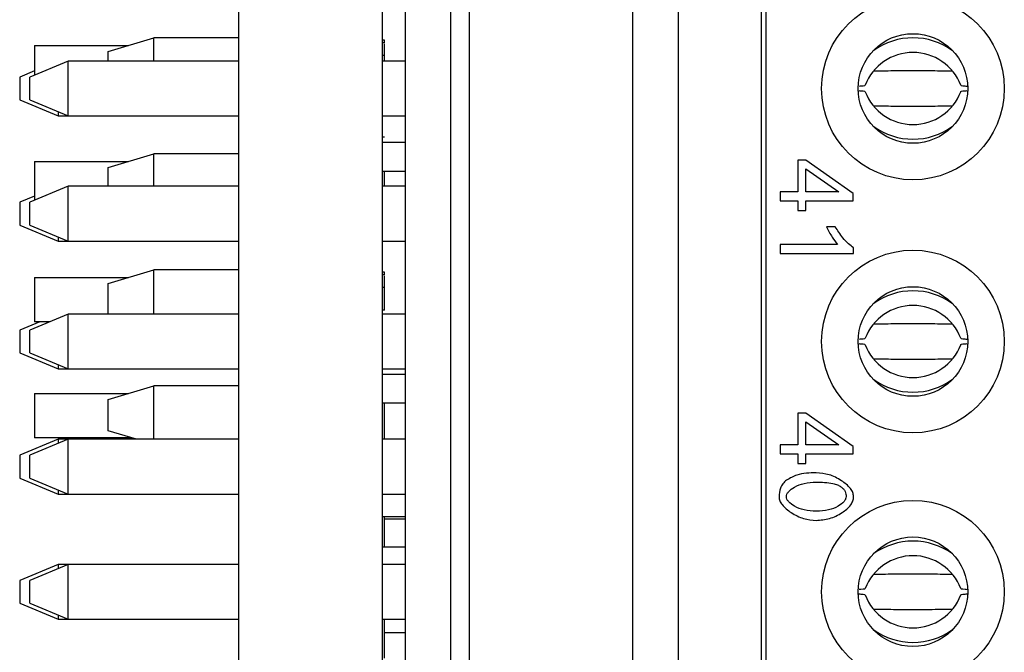
# Model space of a CAD drawing. Units: inches. Extents: x 0.1 to 15.3, y 0.1 to 9.9.
# Drawn here: x 4.8 to 5.3, y 5.5 to 5.8 of the extents above; entities that cross this region are included whole.
import ezdxf

# ---------------------------------------------------------------- set-up
doc = ezdxf.new("R2010")
doc.units = ezdxf.units.IN
doc.header["$LTSCALE"] = 0.9090909090909091
doc.header["$MEASUREMENT"] = 0

msp = doc.modelspace()

# ---------------------------------------------------------------- linework, layer by layer
at = {"color": 7, "linetype": 'Continuous', "lineweight": 25}
for p, q in [((4.922626085699241, 7.696086260002414), (4.922626085699241, 3.996086356050371)), ((4.98462609030323, 7.696086260002414), (4.98462609030323, 3.996086356050371)), ((5.022224517629656, 4.586322524258456), (5.022224517629656, 7.10600753664218)), ((4.994468611601585, 6.889472104744633), (4.994468611601585, 4.802857956156002)), ((5.014153635865171, 4.802857956156002), (5.014153635865171, 6.889472104744633)), ((5.09250010246677, 6.738253313303684), (5.09250010246677, 4.954076729263831)), ((5.112185145063478, 6.738253313303684), (5.112185145063478, 4.954076729263831)), ((5.14998041511596, 6.729645399409706), (5.14998041511596, 4.962684643157809)), ((5.148011914522914, 4.968069300953783), (5.148011914522914, 6.724260723280611)), ((4.834723073870668, 5.755586283490399), (4.834723073870668, 5.742886710196953)), ((4.834723073870668, 5.755586283490399), (4.875168013938936, 5.755586283490399)), ((4.866521605072989, 5.752992366788879), (4.886206643086417, 5.758897905234262)), ((4.886206643086417, 5.748920947155599), (4.886206643086417, 5.758897905234262)), ((4.922626085699241, 5.758897831901775), (4.886206643086417, 5.758897905234262)), ((4.985626088751164, 5.757985355776111), (4.98462609030323, 5.757985355776111)), ((4.985626088751164, 5.756855522161379), (4.98462609030323, 5.756855522161379)), ((4.985626088751164, 5.756855522161379), (4.985626088751164, 5.757985355776111)), ((4.866521605072989, 5.748920947155599), (4.866521605072989, 5.752992366788879)), ((4.985626088751164, 5.751278586586614), (4.98462609030323, 5.751278586586614)), ((4.985626088751164, 5.748920947155599), (4.985626088751164, 5.751278586586614)), ((4.849290941206421, 5.748920947155599), (4.832657581898075, 5.742031140080572)), ((4.922626085699241, 5.748920947155599), (4.849290941206421, 5.748920947155599)), ((4.849290941206421, 5.737109943597321), (4.849290941206421, 5.748920947155599)), ((4.994468611601585, 5.748920947155599), (4.98462609030323, 5.748920947155599)), ((4.834723073870668, 5.744680496141651), (4.828327019008439, 5.742031140080572)), ((4.828327019008439, 5.742031140080572), (4.828327019008439, 5.737109943597321)), ((4.832657581898075, 5.737109943597321), (4.832657581898075, 5.742031140080572)), ((4.828327019008439, 5.737109943597321), (4.828327019008439, 5.732188673781582)), ((4.832657581898075, 5.732188673781582), (4.832657581898075, 5.737109943597321)), ((4.849290941206421, 5.725298866706555), (4.849290941206421, 5.737109943597321)), ((4.828327019008439, 5.732188673781582), (4.844960382900068, 5.725298866706555)), ((4.832657581898075, 5.732188673781582), (4.849290941206421, 5.725298866706555)), ((4.844960382900068, 5.727092652651255), (4.844960382900068, 5.725298866706555)), ((4.844960382900068, 5.725298866706555), (4.849290941206421, 5.725298866706555)), ((4.849290941206421, 5.725298866706555), (4.922626085699241, 5.725298866706555)), ((4.98462609030323, 5.725298866706555), (4.994468611601585, 5.725298866706555)), ((4.985626088751164, 5.716086326463939), (4.98462609030323, 5.716086326463939)), ((4.994468611601585, 5.71379556626033), (4.98462609030323, 5.713795639592817)), ((4.866522480479543, 5.702992371059763), (4.886207523076251, 5.708897909505145)), ((4.886207523076251, 5.694983950240391), (4.886207523076251, 5.708897909505145)), ((4.922626085699241, 5.708897836172659), (4.886207523076251, 5.708897909505145)), ((4.834723073870668, 5.705586287761284), (4.834723073870668, 5.688949713281745)), ((4.834723073870668, 5.705586287761284), (4.875168893928771, 5.705586287761284)), ((5.167250435611209, 5.706242833510144), (5.163697513321538, 5.706242833510144)), ((5.163697513321538, 5.706242833510144), (5.163697513321538, 5.692583337972469)), ((5.187655676554791, 5.691887119348578), (5.167250435611209, 5.706242833510144)), ((4.866522480479543, 5.694983950240391), (4.866522480479543, 5.702992371059763)), ((4.984625741973922, 5.701492501719716), (4.994468611601585, 5.701492428387229)), ((4.985626088751164, 5.694983950240391), (4.985626088751164, 5.701492501719716)), ((5.167250435611209, 5.702449857326928), (5.181462088103654, 5.692583337972469)), ((5.167250435611209, 5.692583337972469), (5.167250435611209, 5.702449857326928)), ((4.849290941206421, 5.694983950240391), (4.832657581898075, 5.688094143165364)), ((4.922626085699241, 5.694983950240391), (4.849290941206421, 5.694983950240391)), ((4.849290941206421, 5.683172873349625), (4.849290941206421, 5.694983950240391)), ((4.994468611601585, 5.694983950240391), (4.98462609030323, 5.694983950240391)), ((5.156159593733562, 5.692583337972469), (5.156159593733562, 5.688718349287814)), ((5.163697513321538, 5.692583337972469), (5.156159593733562, 5.692583337972469)), ((5.181462088103654, 5.692583337972469), (5.167250435611209, 5.692583337972469)), ((5.187655676554791, 5.688718349287814), (5.187655676554791, 5.691887119348578)), ((4.834723073870668, 5.690743499226443), (4.828327019008439, 5.688094143165364)), ((4.828327019008439, 5.688094143165364), (4.828327019008439, 5.683172873349625)), ((4.832657581898075, 5.683172873349625), (4.832657581898075, 5.688094143165364)), ((5.156159593733562, 5.688718349287814), (5.163697513321538, 5.688718349287814)), ((5.163697513321538, 5.688718349287814), (5.163697513321538, 5.684469245040496)), ((5.167250435611209, 5.688718349287814), (5.187655676554791, 5.688718349287814)), ((5.167250435611209, 5.684469245040496), (5.167250435611209, 5.688718349287814)), ((4.828327019008439, 5.683172873349625), (4.828327019008439, 5.678251676866374)), ((4.832657581898075, 5.678251676866374), (4.832657581898075, 5.683172873349625)), ((4.849290941206421, 5.671361869791347), (4.849290941206421, 5.683172873349625)), ((5.163697513321538, 5.684469245040496), (5.167250435611209, 5.684469245040496)), ((4.828327019008439, 5.678251676866374), (4.844960382900068, 5.671361869791347)), ((4.832657581898075, 5.678251676866374), (4.849290941206421, 5.671361869791347)), ((5.179877666407029, 5.677555458242485), (5.176132723002268, 5.677555458242485)), ((4.844960382900068, 5.673155655736045), (4.844960382900068, 5.671361869791347)), ((4.844960382900068, 5.671361869791347), (4.849290941206421, 5.671361869791347)), ((4.849290941206421, 5.671361869791347), (4.922626085699241, 5.671361869791347)), ((4.98462609030323, 5.671361869791347), (4.994468611601585, 5.671361869791347)), ((5.156159593733562, 5.669825480873176), (5.156159593733562, 5.665960492188522)), ((5.180789885868991, 5.669825480873176), (5.156159593733562, 5.669825480873176)), ((5.156159593733562, 5.665960492188522), (5.187775685168442, 5.665960492188522)), ((5.187775685168442, 5.665960492188522), (5.187775685168442, 5.668457170013353)), ((4.866520725083155, 5.652992375330648), (4.886205763096582, 5.658897840443545)), ((4.886205763096582, 5.639865786970116), (4.886205763096582, 5.658897840443545)), ((4.922626085699241, 5.658897840443545), (4.886205763096582, 5.658897840443545)), ((4.985626088751164, 5.657985364317879), (4.98462609030323, 5.657985364317879)), ((4.985626088751164, 5.656855530703147), (4.985626088751164, 5.657985364317879)), ((4.834723073870668, 5.655586292032167), (4.834723073870668, 5.636586284855205)), ((4.834723073870668, 5.655586292032167), (4.875167133949102, 5.655586292032167)), ((4.985626088751164, 5.656855530703147), (4.98462609030323, 5.656855530703147)), ((4.866520720499874, 5.639865786970116), (4.866520725083155, 5.652992375330648)), ((4.985626088751164, 5.651278595128383), (4.98462609030323, 5.651278595128383)), ((4.985626088751164, 5.641591080372713), (4.98462609030323, 5.641591080372713)), ((4.837042901238491, 5.636586284855205), (4.828327019008439, 5.632976053227575)), ((4.849290941206421, 5.639865786970116), (4.832657581898075, 5.632976053227575)), ((4.841373461836485, 5.636586284855205), (4.834723073870668, 5.636586284855205)), ((4.922626085699241, 5.639865786970116), (4.849290941206421, 5.639865786970116)), ((4.849290941206421, 5.628054783411837), (4.849290941206421, 5.639865786970116)), ((4.994468611601585, 5.639865786970116), (4.98462609030323, 5.639865786970116)), ((4.828327019008439, 5.632976053227575), (4.828327019008439, 5.628054783411837)), ((4.832657581898075, 5.628054783411837), (4.832657581898075, 5.632976053227575)), ((4.828327019008439, 5.628054783411837), (4.828327019008439, 5.623133513596099)), ((4.832657581898075, 5.623133513596099), (4.832657581898075, 5.628054783411837)), ((4.849290941206421, 5.616243779853558), (4.849290941206421, 5.628054783411837)), ((4.828327019008439, 5.623133513596099), (4.844960382900068, 5.616243779853558)), ((4.832657581898075, 5.623133513596099), (4.849290941206421, 5.616243779853558)), ((4.844960382900068, 5.618037565798256), (4.844960382900068, 5.616243779853558)), ((4.844960382900068, 5.616243779853558), (4.849290941206421, 5.616243779853558)), ((4.849290941206421, 5.616243779853558), (4.922626085699241, 5.616243779853558)), ((4.98462609030323, 5.616243779853558), (4.994468611601585, 5.616243779853558)), ((4.985626088751164, 5.616086261673222), (4.98462609030323, 5.616086261673222)), ((4.98462609030323, 5.613992545860006), (4.994468611601585, 5.613992399195033)), ((4.866521600489708, 5.602992379601531), (4.886206643086417, 5.608897844714428)), ((4.886206633919856, 5.585928790054908), (4.886206643086417, 5.608897844714428)), ((4.922626085699241, 5.608897844714428), (4.886206643086417, 5.608897844714428)), ((4.834723073870668, 5.605586296303051), (4.834723073870668, 5.586586289126088)), ((4.834723073870668, 5.605586296303051), (4.875168013938936, 5.605586296303051)), ((4.866521600489708, 5.589573927945963), (4.866521600489708, 5.602992379601531)), ((4.98462609030323, 5.601689334654418), (4.994468611601585, 5.601689261321932)), ((4.985626088751164, 5.585928790054908), (4.985626088751164, 5.601689334654418)), ((5.163697513321538, 5.597187673324661), (5.163697513321538, 5.583528177786985)), ((5.167250435611209, 5.597187673324661), (5.163697513321538, 5.597187673324661)), ((5.187655676554791, 5.582832032495581), (5.167250435611209, 5.597187673324661)), ((4.87867192721143, 5.585928790054908), (4.866521600489708, 5.589573927945963)), ((5.167250435611209, 5.593394697141445), (5.181462088103654, 5.583528177786985)), ((5.167250435611209, 5.583528177786985), (5.167250435611209, 5.593394697141445)), ((4.844960382900068, 5.585928790054908), (4.828327019008439, 5.579039056312366)), ((4.849290941206421, 5.585928790054908), (4.832657581898075, 5.579039056312366)), ((4.876480330862273, 5.586586289126088), (4.834723073870668, 5.586586289126088)), ((4.849290941206421, 5.585928790054908), (4.844960382900068, 5.585928790054908)), ((4.844960382900068, 5.585928790054908), (4.844960382900068, 5.584135004110209)), ((4.922626085699241, 5.585928790054908), (4.849290941206421, 5.585928790054908)), ((4.849290941206421, 5.574117786496629), (4.849290941206421, 5.585928790054908)), ((4.994468611601585, 5.585928790054908), (4.98462609030323, 5.585928790054908)), ((5.163697513321538, 5.583528177786985), (5.156159593733562, 5.583528177786985)), ((5.156159593733562, 5.583528177786985), (5.156159593733562, 5.579663189102331)), ((5.181462088103654, 5.583528177786985), (5.167250435611209, 5.583528177786985)), ((5.187655676554791, 5.579663189102331), (5.187655676554791, 5.582832032495581)), ((4.828327019008439, 5.579039056312366), (4.828327019008439, 5.574117786496629)), ((4.832657581898075, 5.574117786496629), (4.832657581898075, 5.579039056312366)), ((5.156159593733562, 5.579663189102331), (5.163697513321538, 5.579663189102331)), ((5.163697513321538, 5.579663189102331), (5.163697513321538, 5.575414084855012)), ((5.167250435611209, 5.579663189102331), (5.187655676554791, 5.579663189102331)), ((5.167250435611209, 5.575414084855012), (5.167250435611209, 5.579663189102331)), ((4.828327019008439, 5.574117786496629), (4.828327019008439, 5.569196516680891)), ((4.832657581898075, 5.569196516680891), (4.832657581898075, 5.574117786496629)), ((4.849290941206421, 5.562306782938349), (4.849290941206421, 5.574117786496629)), ((5.163697513321538, 5.575414084855012), (5.167250435611209, 5.575414084855012)), ((4.828327019008439, 5.569196516680891), (4.844960382900068, 5.562306782938349)), ((4.832657581898075, 5.569196516680891), (4.849290941206421, 5.562306782938349)), ((4.844960382900068, 5.564100568883048), (4.844960382900068, 5.562306782938349)), ((4.844960382900068, 5.562306782938349), (4.849290941206421, 5.562306782938349)), ((4.849290941206421, 5.562306782938349), (4.922626085699241, 5.562306782938349)), ((4.98462609030323, 5.562306782938349), (4.994468611601585, 5.562306782938349)), ((4.98462609030323, 5.552594188472403), (4.994468611601585, 5.552594188472403)), ((4.985626088751164, 5.539594171983036), (4.985626088751164, 5.552594188472403)), ((4.985626088751164, 5.551689338925302), (4.994468611601585, 5.551689265592816)), ((4.98462609030323, 5.539594171983036), (4.994468611601585, 5.539594171983036)), ((4.844960382900068, 5.531991793139698), (4.828327019008439, 5.525102059397157)), ((4.849290941206421, 5.531991793139698), (4.832657581898075, 5.525102059397157)), ((4.849290941206421, 5.531991793139698), (4.844960382900068, 5.531991793139698)), ((4.844960382900068, 5.531991793139698), (4.844960382900068, 5.530198007195)), ((4.922626085699241, 5.531991793139698), (4.849290941206421, 5.531991793139698)), ((4.849290941206421, 5.520180789581419), (4.849290941206421, 5.531991793139698)), ((4.994468611601585, 5.531991793139698), (4.98462609030323, 5.531991793139698)), ((4.828327019008439, 5.525102059397157), (4.828327019008439, 5.520180789581419)), ((4.832657581898075, 5.520180789581419), (4.832657581898075, 5.525102059397157)), ((4.828327019008439, 5.520180789581419), (4.828327019008439, 5.515259519765682)), ((4.832657581898075, 5.515259519765682), (4.832657581898075, 5.520180789581419)), ((4.849290941206421, 5.50836978602314), (4.849290941206421, 5.520180789581419)), ((4.828327019008439, 5.515259519765682), (4.844960382900068, 5.50836978602314)), ((4.832657581898075, 5.515259519765682), (4.849290941206421, 5.50836978602314)), ((4.844960382900068, 5.510163498635352), (4.844960382900068, 5.50836978602314)), ((4.844960382900068, 5.50836978602314), (4.849290941206421, 5.50836978602314)), ((4.849290941206421, 5.50836978602314), (4.922626085699241, 5.50836978602314)), ((4.98462609030323, 5.50836978602314), (4.994468611601585, 5.50836978602314)), ((4.985626088751164, 5.491635972666914), (4.985626088751164, 5.50836978602314)), ((4.985626088751164, 5.502594192743286), (4.994468611601585, 5.502594192743286))]:
    msp.add_line(p, q, dxfattribs=at)
for centre, radius in [((5.213366242555741, 5.737109913425674), 0.03937007874015741), ((5.213366242555741, 5.737109913425674), 0.02362204724409445), ((5.213366242555741, 5.628054795315438), 0.03937007874015741), ((5.213366242555741, 5.628054795315438), 0.02362204724409445), ((5.213366242555741, 5.520180779567407), 0.0393700787401583), ((5.213366242555741, 5.520180779567407), 0.02362204724409533)]:
    msp.add_circle(centre, radius, dxfattribs=at)
for centre, radius, start, end in [((5.21336622954429, 5.729799291248546), 0.02914805863686981, 54.06069514713766, 125.9393048528652), ((5.213366247877411, 5.73060372015289), 0.02205147950204904, 20.95368854527236, 159.0463114547268), ((5.213366247877411, 5.743616093709265), 0.02205147950204936, 200.9536885452762, 339.0463114547263), ((5.21336622954429, 5.744420522613598), 0.02914805863686118, 234.0606951471233, 305.9393048528755), ((5.21336622954429, 5.620744594569551), 0.02914768336511816, 54.06016038682845, 125.9398396131744), ((5.213366247877411, 5.621548546916645), 0.02205151039398877, 20.9538981495498, 159.0461018504494), ((5.213366247877411, 5.634561006856267), 0.02205147950204904, 200.953688545274, 339.0463114547285), ((5.21336622954429, 5.635365100666076), 0.02914778733186299, 234.0603085406426, 305.9396914593563), ((5.21336622954429, 5.512870472327179), 0.0291477873318637, 54.06030854064557, 125.9396914593572), ((5.213366247877411, 5.513674566136989), 0.02205147950204873, 20.9536885452702, 159.046311454729), ((5.213366247877411, 5.526687026076611), 0.02205151039398909, 200.9538981495536, 339.0461018504488), ((5.21336622954429, 5.527490978423703), 0.02914768336511673, 234.0601603868244, 305.9398396131744)]:
    msp.add_arc(centre, radius, start, end, dxfattribs=at)
for points, knots in [([(4.985626088751164, 5.751278586586614), (4.985626088751164, 5.752471100666646), (4.985626088751164, 5.754046293967044), (4.985626088751164, 5.75586955100034), (4.985626088751164, 5.75631249510114)], [0, 0, 0, 0, 0.7570588826965413, 1, 1, 1, 1]), ([(5.213366229544289, 5.744754708617676), (5.212307466618307, 5.744751882147555), (5.209854086208441, 5.744745332611058), (5.205881871340052, 5.744694137923519), (5.20137598521818, 5.744621004587912), (5.198241254055183, 5.744560258381826), (5.196631536198228, 5.744529064557669)], [0, 0, 0, 0, 0.1753729784049007, 0.4063767431586071, 0.6951681317618412, 1, 1, 1, 1]), ([(5.230123839292285, 5.744529137890155), (5.228823477810553, 5.744554372718156), (5.226068963039944, 5.744607826859515), (5.222234145151109, 5.744671924822399), (5.218026224006918, 5.744734417875342), (5.21514328075677, 5.744746970907136), (5.213366229544289, 5.744754708617676)], [0, 0, 0, 0, 0.2462553803014909, 0.5216350160406247, 0.7051349953872604, 1, 1, 1, 1]), ([(5.192773037438602, 5.738489620992503), (5.192684763009558, 5.738346275594428), (5.192584848888943, 5.73818402895576), (5.190436082128023, 5.738045193549832), (5.190185757327082, 5.738029019646742)], [0, 0, 0, 0, 0.8835030374201944, 1, 1, 1, 1]), ([(5.236943320513056, 5.738002253289283), (5.236549182309828, 5.738027215858613), (5.23422474527108, 5.738174433053644), (5.234079814341876, 5.738346625768045), (5.23395945831622, 5.738489620992503)], [0, 0, 0, 0, 0.1695628647526555, 1, 1, 1, 1]), ([(5.189993992875696, 5.736203700732982), (5.190313362076098, 5.736183284301244), (5.192547093682712, 5.736040487723457), (5.192668763468229, 5.735873395217798), (5.192773037438602, 5.735730192869652)], [0, 0, 0, 0, 0.1429756374748389, 1, 1, 1, 1]), ([(5.23395945831622, 5.735730192869652), (5.234060059501076, 5.735873413866685), (5.234176619530208, 5.73603935469144), (5.236390476037906, 5.736181264487384), (5.236693586731335, 5.736200694101048)], [0, 0, 0, 0, 0.8630847607439092, 1, 1, 1, 1]), ([(5.196608656462537, 5.729690675972001), (5.197909018138902, 5.729665478935904), (5.200663534044879, 5.729612104833937), (5.204498349997124, 5.729547872187807), (5.208706260521916, 5.72948539225655), (5.211589190920285, 5.729472886887724), (5.213366229544289, 5.729465178576966)], [0, 0, 0, 0, 0.2462558113494898, 0.5216360660498199, 0.7051364169453559, 1, 1, 1, 1]), ([(5.213366229544289, 5.729465178576966), (5.214425005284606, 5.729467974867217), (5.216878387867201, 5.729474454397808), (5.220850605418546, 5.729525686613806), (5.225356503503542, 5.729598805944006), (5.2284912426132, 5.729659554414378), (5.230100959556594, 5.729690749304487)], [0, 0, 0, 0, 0.1753746402012596, 0.4063760353728165, 0.6951687140658009, 1, 1, 1, 1]), ([(5.176132723002268, 5.677555458242485), (5.176884583202211, 5.676000015115066), (5.178200410538669, 5.673277840716799), (5.180013003604407, 5.670861241709383), (5.180789885868991, 5.669825480873176)], [0, 0, 0, 0, 0.5713973095953994, 0.9999999999999999, 0.9999999999999999, 0.9999999999999999, 0.9999999999999999]), ([(5.187775685168442, 5.668457170013353), (5.187043850704785, 5.668979914048314), (5.185298758913271, 5.670226420423425), (5.182558888147698, 5.673256653973937), (5.180889069729152, 5.675933874748504), (5.179877666407029, 5.677555458242484)], [0, 0, 0, 0, 0.221662247800305, 0.5285634775820444, 1, 1, 1, 1]), ([(4.985626088751164, 5.651278595128383), (4.985626088751164, 5.652471109292123), (4.985626088751164, 5.654046281875444), (4.985626088751164, 5.655869511193615), (4.985626088751164, 5.656312430310422)], [0, 0, 0, 0, 0.7570688928743572, 1, 1, 1, 1]), ([(4.985626088751164, 5.641591080372713), (4.985626088751164, 5.643305056220472), (4.985626088751164, 5.64636426155481), (4.985626088751164, 5.649777629238581), (4.985626088751164, 5.651278595128383)], [0, 0, 0, 0, 0.5602683247576599, 1, 1, 1, 1]), ([(5.213366229544289, 5.635699548432193), (5.212307466596808, 5.635696752063618), (5.209854086007133, 5.635690272278508), (5.205881871380977, 5.635639041011697), (5.201375985206298, 5.635565920655384), (5.198241254051152, 5.635505172519699), (5.196631536198228, 5.635473977704672)], [0, 0, 0, 0, 0.1753729649247967, 0.4063767334547008, 0.6951681267787819, 0.9999999999999999, 0.9999999999999999, 0.9999999999999999, 0.9999999999999999]), ([(5.230123839292285, 5.635474051037158), (5.228823477616281, 5.635499248073625), (5.226068961711068, 5.635552622176379), (5.222234145753291, 5.635616854816818), (5.218026224118685, 5.635679334931268), (5.215143280763039, 5.635691840177198), (5.213366229544289, 5.635699548432193)], [0, 0, 0, 0, 0.2462553205180108, 0.5216350263366842, 0.7051350114834968, 1, 1, 1, 1]), ([(5.192773037438602, 5.629434534139506), (5.19268476445792, 5.629291071695542), (5.192584851996029, 5.629128692609049), (5.190436082122332, 5.628990080643007), (5.190185757327082, 5.628973932793745)], [0, 0, 0, 0, 0.8835032088292376, 1, 1, 1, 1]), ([(5.236943320513056, 5.628947166436285), (5.236549182317413, 5.628972102068854), (5.23422474310182, 5.629119160544401), (5.234079813370554, 5.62929145467082), (5.23395945831622, 5.629434534139506)], [0, 0, 0, 0, 0.1695627026939326, 1, 1, 1, 1]), ([(5.189993992875696, 5.627148613879985), (5.190313362076098, 5.627128197448247), (5.192547093682712, 5.62698540087046), (5.192668763468229, 5.6268183083648), (5.192773037438602, 5.626675106016655)], [0, 0, 0, 0, 0.1429756374748389, 1, 1, 1, 1]), ([(5.23395945831622, 5.626675106016655), (5.234060059501076, 5.626818327013686), (5.234176619530208, 5.626984267838443), (5.236390476037906, 5.627126177634386), (5.236693586731335, 5.627145607248051)], [0, 0, 0, 0, 0.8630847607439092, 1, 1, 1, 1]), ([(5.196608656462537, 5.620635515786517), (5.197909017999735, 5.620610308237567), (5.200663533286821, 5.620556911872829), (5.204498351306563, 5.620492840421467), (5.208706259658816, 5.620430185705727), (5.211589190709685, 5.620417709020709), (5.213366229544289, 5.620410018391482)], [0, 0, 0, 0, 0.2462558137621939, 0.5216360097852775, 0.7051364140564146, 1, 1, 1, 1]), ([(5.213366229544289, 5.620410018391482), (5.214425005271275, 5.620412815699435), (5.21687838782298, 5.620419297588235), (5.220850606027362, 5.620470505799524), (5.225356502824691, 5.620543746362562), (5.228491242489028, 5.620604476816233), (5.230100959556594, 5.620635662451488)], [0, 0, 0, 0, 0.1753746298106492, 0.4063760112958175, 0.6951687321264686, 0.9999999999999999, 0.9999999999999999, 0.9999999999999999, 0.9999999999999999]), ([(5.158872309062708, 5.568332293331139), (5.158320906109697, 5.567824391662626), (5.157231528175966, 5.566820956938237), (5.155902816457719, 5.564391223131342), (5.155736116465802, 5.562417622710522), (5.15563145316802, 5.561178489305827)], [0, 0, 0, 0, 0.2761148407397424, 0.54550562893095, 1, 1, 1, 1]), ([(5.171691560973617, 5.571453103945935), (5.168813901193133, 5.571410456554119), (5.164257804275912, 5.571342934447546), (5.16032217124765, 5.569142806484397), (5.158872309062708, 5.568332293331139)], [0, 0, 0, 0, 0.6316063579788077, 1, 1, 1, 1]), ([(5.187775685168442, 5.561178489305827), (5.187700844222842, 5.561769586370538), (5.1875419662417, 5.563024411620902), (5.185905018614736, 5.565606515825682), (5.182422457213891, 5.568315641091764), (5.177403360037077, 5.570931489934027), (5.173556979248019, 5.571282749859738), (5.171691560973617, 5.571453103945935)], [0, 0, 0, 0, 0.08656874222567527, 0.1837746287750275, 0.4378370232760662, 0.7273621236470932, 1, 1, 1, 1]), ([(5.158800259895027, 5.561178489305827), (5.158854675036032, 5.561532471577835), (5.158974296097032, 5.562310632475154), (5.16010113402074, 5.563881036876762), (5.162553037102463, 5.565641320215506), (5.1666747945955, 5.567165073200645), (5.169909820373809, 5.567360458499175), (5.171691560973617, 5.567468069981388)], [0, 0, 0, 0, 0.06928984356642746, 0.1523201897624782, 0.3683308258051914, 0.6520984095840645, 1, 1, 1, 1]), ([(5.171691560973617, 5.567468069981388), (5.174094467486217, 5.567403622946252), (5.177186666753392, 5.567320688768926), (5.180742592546185, 5.566377013162604), (5.181833948439717, 5.565755808315124), (5.182326311453406, 5.565475552999114)], [0, 0, 0, 0, 0.6567494224874028, 0.8451431931638832, 0.9999999999999999, 0.9999999999999999, 0.9999999999999999, 0.9999999999999999]), ([(5.182326311453406, 5.565475552999114), (5.182707019310358, 5.565171141938377), (5.18344191240811, 5.564583527095841), (5.184379888979325, 5.563152508672321), (5.184505456924908, 5.561961009841228), (5.184582862052206, 5.561226522084282)], [0, 0, 0, 0, 0.2919261686444574, 0.5635148381416039, 1, 1, 1, 1]), ([(5.15563145316802, 5.561178489305827), (5.155706712522456, 5.560591068507083), (5.155866763176641, 5.559341827348639), (5.157510959375486, 5.556769022192583), (5.160996021695239, 5.554069486519788), (5.166002598396433, 5.551453240699529), (5.169836774863854, 5.551099147347368), (5.171691560973617, 5.550927854388704)], [0, 0, 0, 0, 0.0862410505965203, 0.1834049291121424, 0.4382364397938942, 0.7282464025077592, 1, 1, 1, 1]), ([(5.171691560973617, 5.55491288835325), (5.169913259275554, 5.555020807874668), (5.166681692807592, 5.555216921451477), (5.162562972192367, 5.556738519298653), (5.160108690620001, 5.558490866310016), (5.158976012911552, 5.560052852691848), (5.158855125898333, 5.56082709174006), (5.158800259895027, 5.561178489305827)], [0, 0, 0, 0, 0.3477220925185535, 0.6318877474934507, 0.8482021347143006, 0.9311047402306903, 1, 1, 1, 1]), ([(5.184582862052206, 5.561226522084282), (5.18452862308064, 5.560869878494499), (5.184409608672283, 5.560087309714049), (5.183284320947978, 5.558508823848416), (5.180831691003894, 5.556742098947417), (5.176708770619154, 5.555215866217663), (5.17347335973276, 5.555020487122486), (5.171691560973617, 5.55491288835325)], [0, 0, 0, 0, 0.06971542986093379, 0.1529737824760195, 0.369015935859343, 0.6525057675819398, 1, 1, 1, 1]), ([(5.171691560973617, 5.550927854388704), (5.173613764404772, 5.551094046371201), (5.177536047541842, 5.551433163448977), (5.182603644738319, 5.553972898500285), (5.186057106185232, 5.556684304164857), (5.187579427587444, 5.559286787382873), (5.187712001134559, 5.560564646983186), (5.187775685168442, 5.561178489305827)], [0, 0, 0, 0, 0.2795032934397021, 0.5703304014786341, 0.814158935706616, 0.9107279778468145, 1, 1, 1, 1]), ([(5.213366229544289, 5.527825554601775), (5.212307466610139, 5.527822757215507), (5.209854086051353, 5.527816275072181), (5.205881870772152, 5.527765067810404), (5.201375985885155, 5.527691826220776), (5.198241254175324, 5.527631096101872), (5.196631536198228, 5.527599910541768)], [0, 0, 0, 0, 0.1753729545341993, 0.4063767093774605, 0.6951681448396345, 1, 1, 1, 1]), ([(5.230123839292285, 5.52760005720674), (5.228823477755448, 5.527625264756058), (5.226068962469125, 5.527678661121575), (5.222234144443852, 5.527742732567295), (5.218026224981789, 5.527805387466542), (5.215143280973641, 5.527817864028474), (5.213366229544289, 5.527825554601775)], [0, 0, 0, 0, 0.2462553229307053, 0.5216349700722438, 0.7051350085945477, 1, 1, 1, 1]), ([(5.189993992875696, 5.519274620049567), (5.19031336207505, 5.519254203908975), (5.192547094082208, 5.519111409341446), (5.192668763650889, 5.518944276109596), (5.192773037438602, 5.51880103885375)], [0, 0, 0, 0, 0.1429756113672609, 1, 1, 1, 1]), ([(5.192773037438602, 5.521560466976601), (5.192684764272618, 5.521417039763596), (5.192584851598514, 5.521254700549511), (5.19043608212306, 5.521116087000087), (5.190185757327082, 5.521099938963327)], [0, 0, 0, 0, 0.8835031868994948, 1, 1, 1, 1]), ([(5.236943320513056, 5.521073172605868), (5.236549182316008, 5.521098108661041), (5.234224743503415, 5.521245169602895), (5.234079813550374, 5.521417422091051), (5.23395945831622, 5.521560466976601)], [0, 0, 0, 0, 0.1695627326958227, 1, 1, 1, 1]), ([(5.23395945831622, 5.51880103885375), (5.234060058279554, 5.518944361265998), (5.234176616870728, 5.51911041956166), (5.236390476044384, 5.519252136852188), (5.236693586731335, 5.519271540085147)], [0, 0, 0, 0, 0.8630849285458434, 1, 1, 1, 1]), ([(5.196608656462537, 5.512761521956098), (5.197909017999735, 5.51273631440715), (5.200663533286821, 5.512682918042411), (5.204498351306563, 5.512618846591049), (5.208706259658816, 5.512556191875308), (5.211589190709685, 5.512543715190292), (5.213366229544289, 5.512536024561063)], [0, 0, 0, 0, 0.2462558137621939, 0.5216360097852775, 0.7051364140564146, 1, 1, 1, 1]), ([(5.213366229544289, 5.512536024561063), (5.214425005284606, 5.512538820851315), (5.216878387867201, 5.512545300381906), (5.220850605418546, 5.512596532597904), (5.225356503503542, 5.512669651928104), (5.2284912426132, 5.512730400398477), (5.230100959556594, 5.512761595288584)], [0, 0, 0, 0, 0.1753746402012596, 0.4063760353728165, 0.6951687140658009, 1, 1, 1, 1])]:
    msp.add_open_spline(points, degree=3, knots=knots, dxfattribs=at)

doc.saveas('drawing.dxf')
